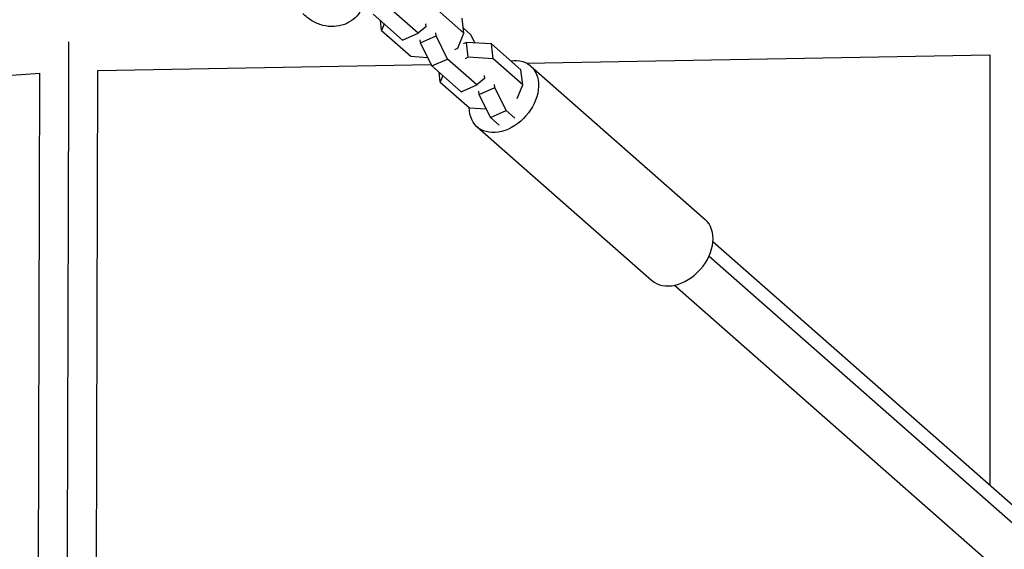
# Model space of a CAD drawing. Units: millimetres. Extents: x -1570 to 7570, y -2550 to 2550.
# Drawn here: x 1717 to 2039, y -305 to -132 of the extents above; entities that cross this region are included whole.
import ezdxf

# ---------------------------------------------------------------- set-up
doc = ezdxf.new("R2010")
doc.units = ezdxf.units.MM
doc.header["$LTSCALE"] = 20
doc.layers.add('2d', color=230, linetype='Continuous')

msp = doc.modelspace()

# ---------------------------------------------------------------- linework, layer by layer
at = {"layer": '2d'}
for p, q in [((1847.72, -136.09), (1838.11, -127.63)), ((1862.72, -136.03), (1853.1, -127.57)), ((1842.63, -138.33), (1833.01, -129.87)), ((1835.77, -135.16), (1835.38, -131.95)), ((1862.72, -136.03), (1862.13, -131.18)), ((1836.62, -133.04), (1835.77, -135.16)), ((1835.77, -135.16), (1845.39, -143.62)), ((1850.23, -133.99), (1847.72, -136.09)), ((1850.11, -133), (1850.23, -133.99)), ((1862.52, -134.39), (1864.89, -136.48)), ((1842.63, -138.33), (1847.72, -136.09)), ((1848.5, -139.19), (1848.38, -138.2)), ((1848.5, -139.19), (1853.6, -136.95)), ((1853.6, -136.95), (1853.48, -135.96)), ((1857.29, -144.51), (1853.6, -136.95)), ((1860.74, -140.98), (1862.72, -136.03)), ((1864.89, -136.48), (1866.25, -139.26)), ((1852.19, -146.74), (1848.5, -139.19)), ((1859.7, -141.43), (1860.74, -140.98)), ((1863.52, -139.09), (1862.48, -139.55)), ((1871.69, -139.59), (1863.52, -139.09)), ((1864.11, -143.94), (1863.52, -139.09)), ((1881.31, -148.05), (1871.69, -139.59)), ((1872.28, -144.44), (1871.69, -139.59)), ((1845.39, -143.62), (1850.83, -143.96)), ((1852.19, -146.74), (1857.29, -144.51)), ((1866.9, -152.97), (1857.29, -144.51)), ((1864.11, -143.94), (1863.07, -144.4)), ((1872.28, -144.44), (1864.11, -143.94)), ((1881.9, -152.9), (1872.28, -144.44)), ((1883.02, -145.81), (2034.59, -143.17)), ((2034.59, -143.17), (2034.59, -283.83)), ((1743.07, -148.25), (1852, -146.35)), ((1861.81, -155.2), (1852.19, -146.74)), ((1881.9, -152.9), (1881.31, -148.05)), ((1884.53, -146.82), (1941.55, -196.99)), ((1422.84, -170.67), (1724.07, -149.12)), ((1723.25, -426.77), (1724.07, -149.12)), ((1742.38, -381.68), (1743.07, -148.25)), ((1854.95, -152.04), (1854.56, -148.83)), ((1855.8, -149.92), (1854.95, -152.04)), ((1869.41, -150.86), (1866.9, -152.97)), ((1869.29, -149.87), (1869.41, -150.86)), ((1854.95, -152.04), (1864.57, -160.5)), ((1861.81, -155.2), (1866.9, -152.97)), ((1867.68, -156.06), (1872.78, -153.83)), ((1872.78, -153.83), (1872.66, -152.84)), ((1876.47, -161.38), (1872.78, -153.83)), ((1880.09, -157.44), (1881.9, -152.9)), ((1867.68, -156.06), (1867.56, -155.07)), ((1871.37, -163.61), (1867.68, -156.06)), ((1864.57, -160.5), (1870.01, -160.83)), ((1871.37, -163.61), (1876.47, -161.38)), ((1874.24, -166.13), (1871.37, -163.61)), ((1879.33, -163.9), (1876.47, -161.38)), ((1867.02, -166.72), (1924.04, -216.88)), ((1944.09, -204.21), (2206.27, -434.87)), ((1942.81, -208.95), (2209.39, -443.46)), ((1931.54, -218.48), (2193.73, -449.13))]:
    msp.add_line(p, q, dxfattribs=at)
at = {"layer": '2d', "extrusion": (0, 0, -1)}
msp.add_ellipse((1875.78, -156.77), major_axis=(8.75, 9.95), ratio=0.723421, start_param=-0.692385, end_param=3.833978, dxfattribs=at)
at = {"layer": '2d'}
msp.add_ellipse((1932.8, -206.93), major_axis=(8.75, 9.95), ratio=0.723421, start_param=3.141593, end_param=6.283185, dxfattribs=at)
msp.add_open_spline([(1828.67, -129.15), (1828.08, -130.08), (1827.33, -130.9), (1825.61, -132.28), (1824.63, -132.82), (1822.51, -133.61), (1821.37, -133.83), (1818.98, -133.94), (1817.74, -133.8), (1815.28, -133.17), (1814.08, -132.65), (1811.9, -131.33), (1810.92, -130.53), (1810.06, -129.6)], degree=3, knots=[5.385225, 5.385225, 5.385225, 5.385225, 5.65348, 5.65348, 5.931294, 5.931294, 6.23472, 6.23472, 6.570338, 6.570338, 6.929896, 6.929896, 7.277276, 7.277276, 7.277276, 7.277276], dxfattribs=at)
msp.add_open_spline([(1732.78, -416.51), (1733.6, -138.91)], degree=1, dxfattribs=at)

doc.saveas('drawing.dxf')
